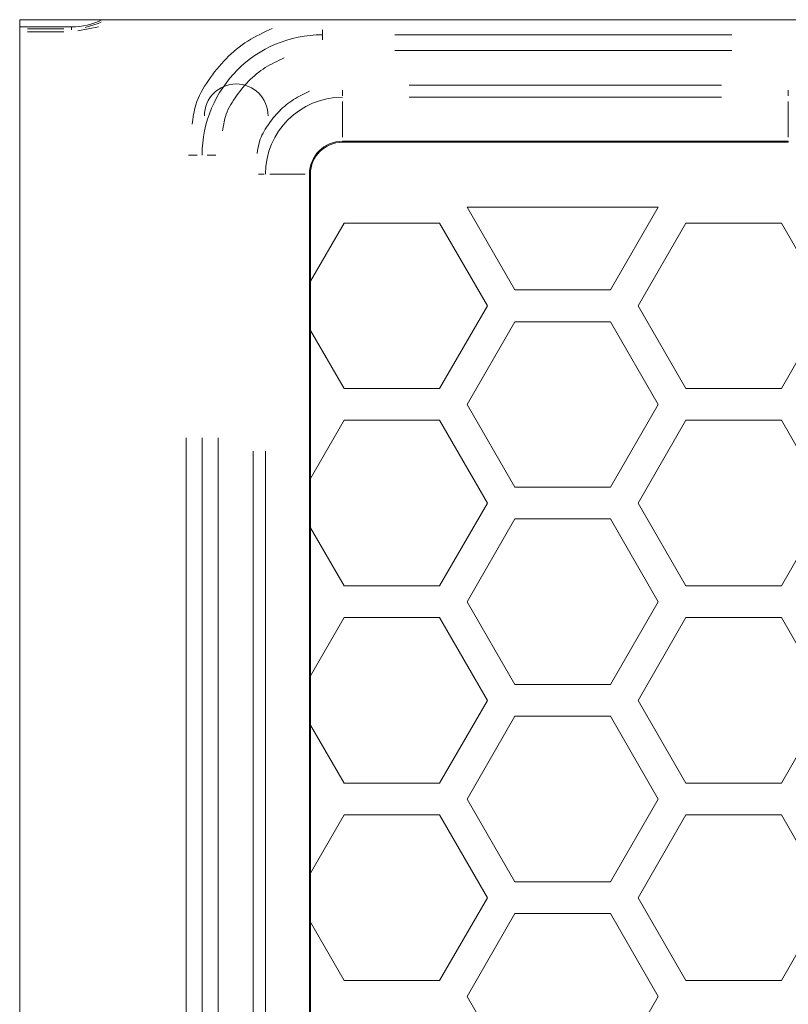
# Model space of a CAD drawing. Units: millimetres. Extents: x 0 to 420, y 0 to 297.
# Drawn here: x 297 to 302, y 196 to 203 of the extents above; entities that cross this region are included whole.
import ezdxf

# ---------------------------------------------------------------- set-up
doc = ezdxf.new("R2010")
doc.units = ezdxf.units.MM
doc.header["$MEASUREMENT"] = 0

# ---------------------------------------------------------------- blocks, each defined once
blk = doc.blocks.new('block 261')
at = {"lineweight": 0}
blk.add_lwpolyline([(300.9113, 200.8871), (301.2299, 201.4389)], dxfattribs=at)
blk = doc.blocks.new('block 262')
at = {"lineweight": 0}
blk.add_lwpolyline([(301.2299, 201.4389), (299.9556, 201.4389)], dxfattribs=at)
blk = doc.blocks.new('block 263')
at = {"lineweight": 0}
blk.add_lwpolyline([(299.9556, 201.4389), (300.2742, 200.8871)], dxfattribs=at)
blk = doc.blocks.new('block 264')
at = {"lineweight": 0}
blk.add_lwpolyline([(300.2742, 200.8871), (300.9113, 200.8871)], dxfattribs=at)
blk = doc.blocks.new('block 271')
at = {"lineweight": 0}
blk.add_lwpolyline([(299.7717, 200.2291), (300.0903, 200.7809)], dxfattribs=at)
blk = doc.blocks.new('block 272')
at = {"lineweight": 0}
blk.add_lwpolyline([(300.0903, 200.7809), (299.7717, 201.3327)], dxfattribs=at)
blk = doc.blocks.new('block 273')
at = {"lineweight": 0}
blk.add_lwpolyline([(299.7717, 201.3327), (299.1346, 201.3327)], dxfattribs=at)
blk = doc.blocks.new('block 274')
at = {"lineweight": 0}
blk.add_lwpolyline([(299.1346, 201.3327), (298.9109, 200.9452)], dxfattribs=at)
blk = doc.blocks.new('block 275')
at = {"lineweight": 0}
blk.add_lwpolyline([(298.9109, 200.6165), (299.1346, 200.2291)], dxfattribs=at)
blk = doc.blocks.new('block 276')
at = {"lineweight": 0}
blk.add_lwpolyline([(299.1346, 200.2291), (299.7717, 200.2291)], dxfattribs=at)
blk = doc.blocks.new('block 277')
at = {"lineweight": 0}
blk.add_lwpolyline([(299.7717, 198.9132), (300.0903, 199.465)], dxfattribs=at)
blk = doc.blocks.new('block 278')
at = {"lineweight": 0}
blk.add_lwpolyline([(300.0903, 199.465), (299.7717, 200.0167)], dxfattribs=at)
blk = doc.blocks.new('block 279')
at = {"lineweight": 0}
blk.add_lwpolyline([(299.7717, 200.0167), (299.1346, 200.0167)], dxfattribs=at)
blk = doc.blocks.new('block 280')
at = {"lineweight": 0}
blk.add_lwpolyline([(299.1346, 200.0167), (298.9109, 199.6293)], dxfattribs=at)
blk = doc.blocks.new('block 281')
at = {"lineweight": 0}
blk.add_lwpolyline([(298.9109, 199.3006), (299.1346, 198.9132)], dxfattribs=at)
blk = doc.blocks.new('block 282')
at = {"lineweight": 0}
blk.add_lwpolyline([(299.1346, 198.9132), (299.7717, 198.9132)], dxfattribs=at)
blk = doc.blocks.new('block 283')
at = {"lineweight": 0}
blk.add_lwpolyline([(299.7717, 197.5973), (300.0903, 198.149)], dxfattribs=at)
blk = doc.blocks.new('block 284')
at = {"lineweight": 0}
blk.add_lwpolyline([(300.0903, 198.149), (299.7717, 198.7008)], dxfattribs=at)
blk = doc.blocks.new('block 285')
at = {"lineweight": 0}
blk.add_lwpolyline([(299.7717, 198.7008), (299.1346, 198.7008)], dxfattribs=at)
blk = doc.blocks.new('block 286')
at = {"lineweight": 0}
blk.add_lwpolyline([(299.1346, 198.7008), (298.9109, 198.3134)], dxfattribs=at)
blk = doc.blocks.new('block 287')
at = {"lineweight": 0}
blk.add_lwpolyline([(298.9109, 197.9847), (299.1346, 197.5973)], dxfattribs=at)
blk = doc.blocks.new('block 288')
at = {"lineweight": 0}
blk.add_lwpolyline([(299.1346, 197.5973), (299.7717, 197.5973)], dxfattribs=at)
blk = doc.blocks.new('block 289')
at = {"lineweight": 0}
blk.add_lwpolyline([(299.7717, 196.2813), (300.0903, 196.8331)], dxfattribs=at)
blk = doc.blocks.new('block 290')
at = {"lineweight": 0}
blk.add_lwpolyline([(300.0903, 196.8331), (299.7717, 197.3849)], dxfattribs=at)
blk = doc.blocks.new('block 291')
at = {"lineweight": 0}
blk.add_lwpolyline([(299.7717, 197.3849), (299.1346, 197.3849)], dxfattribs=at)
blk = doc.blocks.new('block 292')
at = {"lineweight": 0}
blk.add_lwpolyline([(299.1346, 197.3849), (298.9109, 196.9975)], dxfattribs=at)
blk = doc.blocks.new('block 293')
at = {"lineweight": 0}
blk.add_lwpolyline([(298.9109, 196.6688), (299.1346, 196.2813)], dxfattribs=at)
blk = doc.blocks.new('block 294')
at = {"lineweight": 0}
blk.add_lwpolyline([(299.1346, 196.2813), (299.7717, 196.2813)], dxfattribs=at)
blk = doc.blocks.new('block 319')
at = {"lineweight": 0}
blk.add_lwpolyline([(300.9113, 199.5712), (301.2299, 200.1229)], dxfattribs=at)
blk = doc.blocks.new('block 320')
at = {"lineweight": 0}
blk.add_lwpolyline([(301.2299, 200.1229), (300.9113, 200.6747)], dxfattribs=at)
blk = doc.blocks.new('block 321')
at = {"lineweight": 0}
blk.add_lwpolyline([(300.9113, 200.6747), (300.2742, 200.6747)], dxfattribs=at)
blk = doc.blocks.new('block 322')
at = {"lineweight": 0}
blk.add_lwpolyline([(300.2742, 200.6747), (299.9556, 200.1229)], dxfattribs=at)
blk = doc.blocks.new('block 323')
at = {"lineweight": 0}
blk.add_lwpolyline([(299.9556, 200.1229), (300.2742, 199.5712)], dxfattribs=at)
blk = doc.blocks.new('block 324')
at = {"lineweight": 0}
blk.add_lwpolyline([(300.2742, 199.5712), (300.9113, 199.5712)], dxfattribs=at)
blk = doc.blocks.new('block 325')
at = {"lineweight": 0}
blk.add_lwpolyline([(300.9113, 198.2552), (301.2299, 198.807)], dxfattribs=at)
blk = doc.blocks.new('block 326')
at = {"lineweight": 0}
blk.add_lwpolyline([(301.2299, 198.807), (300.9113, 199.3588)], dxfattribs=at)
blk = doc.blocks.new('block 327')
at = {"lineweight": 0}
blk.add_lwpolyline([(300.9113, 199.3588), (300.2742, 199.3588)], dxfattribs=at)
blk = doc.blocks.new('block 328')
at = {"lineweight": 0}
blk.add_lwpolyline([(300.2742, 199.3588), (299.9556, 198.807)], dxfattribs=at)
blk = doc.blocks.new('block 329')
at = {"lineweight": 0}
blk.add_lwpolyline([(299.9556, 198.807), (300.2742, 198.2552)], dxfattribs=at)
blk = doc.blocks.new('block 330')
at = {"lineweight": 0}
blk.add_lwpolyline([(300.2742, 198.2552), (300.9113, 198.2552)], dxfattribs=at)
blk = doc.blocks.new('block 331')
at = {"lineweight": 0}
blk.add_lwpolyline([(300.9113, 196.9393), (301.2299, 197.4911)], dxfattribs=at)
blk = doc.blocks.new('block 332')
at = {"lineweight": 0}
blk.add_lwpolyline([(301.2299, 197.4911), (300.9113, 198.0429)], dxfattribs=at)
blk = doc.blocks.new('block 333')
at = {"lineweight": 0}
blk.add_lwpolyline([(300.9113, 198.0429), (300.2742, 198.0429)], dxfattribs=at)
blk = doc.blocks.new('block 334')
at = {"lineweight": 0}
blk.add_lwpolyline([(300.2742, 198.0429), (299.9556, 197.4911)], dxfattribs=at)
blk = doc.blocks.new('block 335')
at = {"lineweight": 0}
blk.add_lwpolyline([(299.9556, 197.4911), (300.2742, 196.9393)], dxfattribs=at)
blk = doc.blocks.new('block 336')
at = {"lineweight": 0}
blk.add_lwpolyline([(300.2742, 196.9393), (300.9113, 196.9393)], dxfattribs=at)
blk = doc.blocks.new('block 337')
at = {"lineweight": 0}
blk.add_lwpolyline([(300.9113, 195.6234), (301.2299, 196.1752)], dxfattribs=at)
blk = doc.blocks.new('block 338')
at = {"lineweight": 0}
blk.add_lwpolyline([(301.2299, 196.1752), (300.9113, 196.7269)], dxfattribs=at)
blk = doc.blocks.new('block 339')
at = {"lineweight": 0}
blk.add_lwpolyline([(300.9113, 196.7269), (300.2742, 196.7269)], dxfattribs=at)
blk = doc.blocks.new('block 340')
at = {"lineweight": 0}
blk.add_lwpolyline([(300.2742, 196.7269), (299.9556, 196.1752)], dxfattribs=at)
blk = doc.blocks.new('block 341')
at = {"lineweight": 0}
blk.add_lwpolyline([(299.9556, 196.1752), (300.2742, 195.6234)], dxfattribs=at)
blk = doc.blocks.new('block 373')
at = {"lineweight": 0}
blk.add_lwpolyline([(302.051, 200.2291), (302.3097, 200.6773)], dxfattribs=at)
blk = doc.blocks.new('block 374')
at = {"lineweight": 0}
blk.add_lwpolyline([(302.3097, 200.8845), (302.051, 201.3327)], dxfattribs=at)
blk = doc.blocks.new('block 375')
at = {"lineweight": 0}
blk.add_lwpolyline([(302.051, 201.3327), (301.4138, 201.3327)], dxfattribs=at)
blk = doc.blocks.new('block 376')
at = {"lineweight": 0}
blk.add_lwpolyline([(301.4138, 201.3327), (301.0953, 200.7809)], dxfattribs=at)
blk = doc.blocks.new('block 377')
at = {"lineweight": 0}
blk.add_lwpolyline([(301.0953, 200.7809), (301.4138, 200.2291)], dxfattribs=at)
blk = doc.blocks.new('block 378')
at = {"lineweight": 0}
blk.add_lwpolyline([(301.4138, 200.2291), (302.051, 200.2291)], dxfattribs=at)
blk = doc.blocks.new('block 379')
at = {"lineweight": 0}
blk.add_lwpolyline([(302.051, 198.9132), (302.3097, 199.3613)], dxfattribs=at)
blk = doc.blocks.new('block 380')
at = {"lineweight": 0}
blk.add_lwpolyline([(302.3097, 199.5686), (302.051, 200.0167)], dxfattribs=at)
blk = doc.blocks.new('block 381')
at = {"lineweight": 0}
blk.add_lwpolyline([(302.051, 200.0167), (301.4138, 200.0167)], dxfattribs=at)
blk = doc.blocks.new('block 382')
at = {"lineweight": 0}
blk.add_lwpolyline([(301.4138, 200.0167), (301.0953, 199.465)], dxfattribs=at)
blk = doc.blocks.new('block 383')
at = {"lineweight": 0}
blk.add_lwpolyline([(301.0953, 199.465), (301.4138, 198.9132)], dxfattribs=at)
blk = doc.blocks.new('block 384')
at = {"lineweight": 0}
blk.add_lwpolyline([(301.4138, 198.9132), (302.051, 198.9132)], dxfattribs=at)
blk = doc.blocks.new('block 385')
at = {"lineweight": 0}
blk.add_lwpolyline([(302.051, 197.5973), (302.3097, 198.0454)], dxfattribs=at)
blk = doc.blocks.new('block 386')
at = {"lineweight": 0}
blk.add_lwpolyline([(302.3097, 198.2527), (302.051, 198.7008)], dxfattribs=at)
blk = doc.blocks.new('block 387')
at = {"lineweight": 0}
blk.add_lwpolyline([(302.051, 198.7008), (301.4138, 198.7008)], dxfattribs=at)
blk = doc.blocks.new('block 388')
at = {"lineweight": 0}
blk.add_lwpolyline([(301.4138, 198.7008), (301.0953, 198.149)], dxfattribs=at)
blk = doc.blocks.new('block 389')
at = {"lineweight": 0}
blk.add_lwpolyline([(301.0953, 198.149), (301.4138, 197.5973)], dxfattribs=at)
blk = doc.blocks.new('block 390')
at = {"lineweight": 0}
blk.add_lwpolyline([(301.4138, 197.5973), (302.051, 197.5973)], dxfattribs=at)
blk = doc.blocks.new('block 391')
at = {"lineweight": 0}
blk.add_lwpolyline([(302.051, 196.2813), (302.3097, 196.7295)], dxfattribs=at)
blk = doc.blocks.new('block 392')
at = {"lineweight": 0}
blk.add_lwpolyline([(302.3097, 196.9367), (302.051, 197.3849)], dxfattribs=at)
blk = doc.blocks.new('block 393')
at = {"lineweight": 0}
blk.add_lwpolyline([(302.051, 197.3849), (301.4138, 197.3849)], dxfattribs=at)
blk = doc.blocks.new('block 394')
at = {"lineweight": 0}
blk.add_lwpolyline([(301.4138, 197.3849), (301.0953, 196.8331)], dxfattribs=at)
blk = doc.blocks.new('block 395')
at = {"lineweight": 0}
blk.add_lwpolyline([(301.0953, 196.8331), (301.4138, 196.2813)], dxfattribs=at)
blk = doc.blocks.new('block 396')
at = {"lineweight": 0}
blk.add_lwpolyline([(301.4138, 196.2813), (302.051, 196.2813)], dxfattribs=at)
blk = doc.blocks.new('block 422')
at = {"lineweight": 0}
blk.add_open_spline([(298.6283, 202.0478), (298.6283, 202.1651), (298.5332, 202.2602), (298.4159, 202.2602), (298.2986, 202.2602), (298.2035, 202.1651), (298.2035, 202.0478)], degree=3, knots=[0, 0, 0, 0, 1, 1, 1, 2, 2, 2, 2], dxfattribs=at)
blk = doc.blocks.new('block 613')
at = {"lineweight": 0}
blk.add_lwpolyline([(298.9043, 189.3407), (298.9043, 201.6586)], dxfattribs=at)
blk = doc.blocks.new('block 615')
at = {"lineweight": 0}
blk.add_open_spline([(299.1237, 201.8779), (299.0025, 201.8779), (298.9043, 201.7798), (298.9043, 201.6586)], degree=3, dxfattribs=at)
blk = doc.blocks.new('block 616')
at = {"lineweight": 0}
blk.add_lwpolyline([(299.1237, 201.8779), (302.0969, 201.8779)], dxfattribs=at)
blk = doc.blocks.new('block 627')
at = {"lineweight": 0}
blk.add_lwpolyline([(296.9723, 202.6409), (297.3184, 202.6409)], dxfattribs=at)
blk = doc.blocks.new('block 634')
at = {"lineweight": 0}
blk.add_open_spline([(297.3184, 202.6409), (297.3886, 202.6409), (297.4578, 202.6572), (297.5206, 202.6887)], degree=3, dxfattribs=at)
blk = doc.blocks.new('block 806')
at = {"lineweight": 0}
blk.add_open_spline([(299.1237, 201.8714), (299.0062, 201.8714), (298.9109, 201.7761), (298.9109, 201.6586)], degree=3, dxfattribs=at)
blk = doc.blocks.new('block 807')
at = {"lineweight": 0}
blk.add_lwpolyline([(302.0969, 201.8714), (299.1237, 201.8714)], dxfattribs=at)
blk = doc.blocks.new('block 808')
at = {"lineweight": 0}
blk.add_lwpolyline([(298.9109, 201.6586), (298.9109, 189.3407)], dxfattribs=at)
blk = doc.blocks.new('block 1784')
at = {"lineweight": 0}
blk.add_lwpolyline([(296.9723, 188.3531), (296.9723, 202.6887)], dxfattribs=at)
blk = doc.blocks.new('block 1787')
at = {"lineweight": 0}
blk.add_lwpolyline([(296.9723, 202.6887), (377.5479, 202.6887)], dxfattribs=at)
blk = doc.blocks.new('block 2778')
at = {"lineweight": 0}
blk.add_open_spline([(298.3253, 201.9466), (298.3297, 201.979), (298.3341, 202.0114), (298.3436, 202.0423), (298.3573, 202.0868), (298.3816, 202.1281), (298.4082, 202.167), (298.4354, 202.2068), (298.4651, 202.2442), (298.4986, 202.2783), (298.5322, 202.3125), (298.5695, 202.3433), (298.61, 202.3688), (298.6496, 202.3937), (298.6921, 202.4135), (298.7347, 202.4334)], degree=3, knots=[0, 0, 0, 0, 1, 1, 1, 2, 2, 2, 3, 3, 3, 4, 4, 4, 5, 5, 5, 5], dxfattribs=at)
blk = doc.blocks.new('block 2779')
at = {"lineweight": 0}
blk.add_lwpolyline([(299.4728, 202.4823), (301.7213, 202.4823)], dxfattribs=at)
blk = doc.blocks.new('block 2816')
at = {"lineweight": 0}
blk.add_lwpolyline([(298.2947, 191.0992), (298.2947, 199.9001)], dxfattribs=at)
blk = doc.blocks.new('block 2821')
at = {"lineweight": 0}
blk.add_lwpolyline([(299.5697, 202.2528), (301.651, 202.2528)], dxfattribs=at)
blk = doc.blocks.new('block 2822')
at = {"lineweight": 0}
blk.add_open_spline([(298.5556, 201.7956), (298.5594, 201.8233), (298.5631, 201.851), (298.5712, 201.8773), (298.5829, 201.9153), (298.6036, 201.9505), (298.6263, 201.9838), (298.6496, 202.0177), (298.6749, 202.0496), (298.7035, 202.0788), (298.7321, 202.1079), (298.764, 202.1342), (298.7985, 202.1559), (298.8323, 202.1772), (298.8686, 202.1942), (298.9049, 202.2111)], degree=3, knots=[0, 0, 0, 0, 1, 1, 1, 2, 2, 2, 3, 3, 3, 4, 4, 4, 5, 5, 5, 5], dxfattribs=at)
blk = doc.blocks.new('block 2823')
at = {"lineweight": 0}
blk.add_lwpolyline([(298.5295, 191.1884), (298.5295, 199.8109)], dxfattribs=at)
blk = doc.blocks.new('block 2838')
at = {"lineweight": 0}
blk.add_lwpolyline([(301.7213, 202.5883), (299.4728, 202.5883)], dxfattribs=at)
blk = doc.blocks.new('block 2840')
at = {"lineweight": 0}
blk.add_lwpolyline([(298.9909, 202.586), (298.9909, 202.5554)], dxfattribs=at)
blk = doc.blocks.new('block 2845')
at = {"lineweight": 0}
blk.add_lwpolyline([(301.651, 202.1715), (299.5697, 202.1715)], dxfattribs=at)
blk = doc.blocks.new('block 2846')
at = {"lineweight": 0}
blk.add_lwpolyline([(299.1237, 202.1798), (299.1237, 202.2187)], dxfattribs=at)
blk = doc.blocks.new('block 2847')
at = {"lineweight": 0}
blk.add_lwpolyline([(302.0969, 202.1798), (302.0969, 202.2187)], dxfattribs=at)
blk = doc.blocks.new('block 2848')
at = {"lineweight": 0}
blk.add_lwpolyline([(298.6108, 199.8109), (298.6108, 191.1884)], dxfattribs=at)
blk = doc.blocks.new('block 2850')
at = {"lineweight": 0}
blk.add_lwpolyline([(298.6024, 201.6586), (298.5636, 201.6586)], dxfattribs=at)
blk = doc.blocks.new('block 2857')
at = {"lineweight": 0}
blk.add_lwpolyline([(298.1887, 199.9001), (298.1887, 191.0992)], dxfattribs=at)
blk = doc.blocks.new('block 2858')
at = {"lineweight": 0}
blk.add_lwpolyline([(298.2789, 201.786), (298.2215, 201.786)], dxfattribs=at)
blk = doc.blocks.new('block 2880')
at = {"lineweight": 0}
blk.add_open_spline([(299.1237, 202.1715), (298.8404, 202.1715), (298.6108, 201.9418), (298.6108, 201.6586)], degree=3, dxfattribs=at)
blk = doc.blocks.new('block 2883')
at = {"lineweight": 0}
blk.add_open_spline([(298.9909, 202.5883), (298.5478, 202.5883), (298.1887, 202.2291), (298.1887, 201.786)], degree=3, dxfattribs=at)
blk = doc.blocks.new('block 3067')
at = {"lineweight": 0}
blk.add_lwpolyline([(302.0969, 201.9062), (302.0969, 202.1432)], dxfattribs=at)
blk = doc.blocks.new('block 3070')
at = {"lineweight": 0}
blk.add_lwpolyline([(298.876, 201.6586), (298.6391, 201.6586)], dxfattribs=at)
blk = doc.blocks.new('block 3071')
at = {"lineweight": 0}
blk.add_lwpolyline([(299.1237, 202.1432), (299.1237, 201.9062)], dxfattribs=at)
blk = doc.blocks.new('block 3154')
at = {"lineweight": 0}
blk.add_lwpolyline([(298.9909, 202.5905), (298.9909, 202.6212)], dxfattribs=at)
blk = doc.blocks.new('block 3155')
at = {"lineweight": 0}
blk.add_lwpolyline([(298.0984, 201.786), (298.1558, 201.786)], dxfattribs=at)
blk = doc.blocks.new('block 3156')
at = {"lineweight": 0}
blk.add_open_spline([(298.1217, 201.991), (298.1276, 202.0348), (298.1335, 202.0787), (298.1464, 202.1204), (298.1644, 202.1784), (298.1959, 202.2322), (298.2307, 202.2831), (298.2661, 202.335), (298.3049, 202.3838), (298.3486, 202.4283), (298.3924, 202.4728), (298.4411, 202.5131), (298.4939, 202.5463), (298.5455, 202.5789), (298.6011, 202.6047), (298.6566, 202.6306)], degree=3, knots=[0, 0, 0, 0, 1, 1, 1, 2, 2, 2, 3, 3, 3, 4, 4, 4, 5, 5, 5, 5], dxfattribs=at)
blk = doc.blocks.new('block 3163')
at = {"lineweight": 0}
blk.add_lwpolyline([(298.0826, 191.0992), (298.0826, 199.9001)], dxfattribs=at)
blk = doc.blocks.new('block 3272')
at = {"lineweight": 0}
blk.add_lwpolyline([(297.0242, 202.6075), (297.2665, 202.6075)], dxfattribs=at)
blk = doc.blocks.new('block 3273')
at = {"lineweight": 0}
blk.add_lwpolyline([(297.3601, 202.6154), (297.4969, 202.6415)], dxfattribs=at)
blk = doc.blocks.new('block 3296')
at = {"lineweight": 0}
blk.add_lwpolyline([(297.2665, 202.6286), (297.0242, 202.6286)], dxfattribs=at)
blk = doc.blocks.new('block 3297')
at = {"lineweight": 0}
blk.add_lwpolyline([(297.3184, 202.6281), (297.3184, 202.6218)], dxfattribs=at)
blk = doc.blocks.new('block 3328')
at = {"lineweight": 0}
blk.add_lwpolyline([(297.5145, 202.673), (297.4958, 202.6639), (297.4089, 202.6375)], dxfattribs=at)
blk = doc.blocks.new('block 3337')
at = {"lineweight": 0}
blk.add_lwpolyline([(297.3184, 202.6288), (297.3184, 202.6407)], dxfattribs=at)
blk = doc.blocks.new('block 3360')
at = {"lineweight": 0}
blk.add_lwpolyline([(302.0969, 201.8779), (302.0969, 201.8714)], dxfattribs=at)
blk = doc.blocks.new('block 3364')
at = {"lineweight": 0}
blk.add_lwpolyline([(299.1237, 201.8779), (299.1237, 201.8714)], dxfattribs=at)
blk = doc.blocks.new('block 3365')
at = {"lineweight": 0}
blk.add_lwpolyline([(298.9044, 201.6586), (298.9109, 201.6586)], dxfattribs=at)
blk = doc.blocks.new('block 6')
for name in ['block 1784', 'block 1787', 'block 634', 'block 3328', 'block 627', 'block 3296', 'block 3272', 'block 3337', 'block 3297', 'block 3273', 'block 3156', 'block 2883', 'block 3154', 'block 2840', 'block 2838', 'block 2779', 'block 2778', 'block 422', 'block 2821', 'block 2822', 'block 2846', 'block 2847', 'block 2880', 'block 3071', 'block 2845', 'block 3067', 'block 615', 'block 806', 'block 616', 'block 3364', 'block 807', 'block 3360', 'block 3155', 'block 2858', 'block 2850', 'block 3070', 'block 613', 'block 3365', 'block 808', 'block 262', 'block 263', 'block 261', 'block 274', 'block 273', 'block 272', 'block 376', 'block 375', 'block 374', 'block 264', 'block 271', 'block 377', 'block 373', 'block 275', 'block 322', 'block 321', 'block 320', 'block 276', 'block 378', 'block 323', 'block 319', 'block 280', 'block 279', 'block 278', 'block 382', 'block 381', 'block 380', 'block 3163', 'block 2857', 'block 2816', 'block 2823', 'block 2848', 'block 324', 'block 277', 'block 383', 'block 281', 'block 328', 'block 327', 'block 326', 'block 379', 'block 282', 'block 384', 'block 329', 'block 325', 'block 286', 'block 285', 'block 284', 'block 388', 'block 387', 'block 386', 'block 330', 'block 283', 'block 389', 'block 287', 'block 334', 'block 333', 'block 332', 'block 385', 'block 288', 'block 390', 'block 335', 'block 331', 'block 292', 'block 291', 'block 290', 'block 394', 'block 393', 'block 392', 'block 336', 'block 289', 'block 395', 'block 340', 'block 339', 'block 338', 'block 391', 'block 293', 'block 294', 'block 396', 'block 341', 'block 337']:
    blk.add_blockref(name, (0, 0))

msp = doc.modelspace()

# ---------------------------------------------------------------- block references
msp.add_blockref('block 6', (0, 0))

doc.saveas('drawing.dxf')
